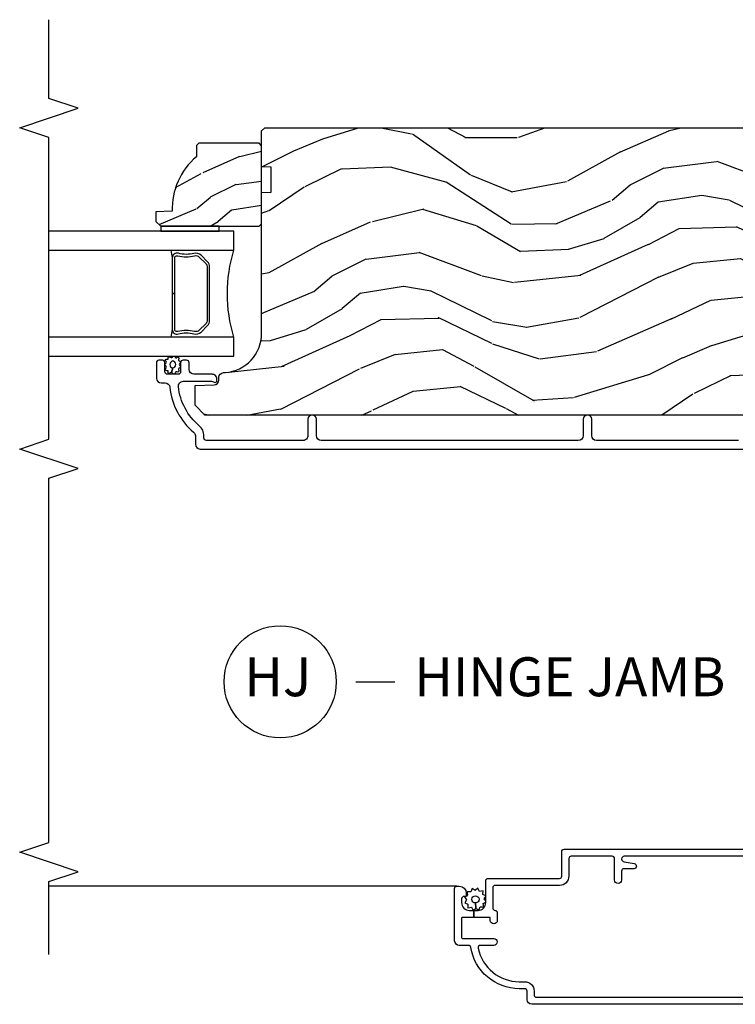
# Model space of a CAD drawing. Units: inches. Extents: x 1 to 162, y 1 to 116.
# Drawn here: x 60 to 64, y 70 to 76 of the extents above; entities that cross this region are included whole.
import ezdxf

# ---------------------------------------------------------------- set-up
doc = ezdxf.new("R2010")
doc.units = ezdxf.units.IN
doc.header["$MEASUREMENT"] = 0
for name, color, linetype in [('ZP-ANNO-MARK', 9, 'Continuous'), ('ZP-ANNO-TITL', 44, 'Continuous'), ('ZP-SECT-ALUM', 63, 'Continuous'), ('ZP-SECT-GLAS', 153, 'Continuous'), ('ZP-SECT-SCRN', 234, 'Screen'), ('ZP-SECT-SEAL', 8, 'Continuous'), ('ZP-SECT-WDHA', 11, 'Continuous'), ('ZP-SECT-WOOD', 104, 'Continuous'), ('ZP-SECT-WSTP', 40, 'Continuous')]:
    doc.layers.add(name, color=color, linetype=linetype)
doc.layers.add('ZP-ANNO-NPLT', color=7, linetype='Continuous', plot=False)
doc.styles.get("Standard").update_dxf_attribs({"font": 'arial.ttf'})
doc.linetypes.add('Screen', pattern='A,0.0625,-0.09375,[133,ltypeshp.shx,S=0.0375,R=0,X=-0.0625,Y=0],-0.0625,0.03125', length=0.25)

# ---------------------------------------------------------------- blocks, each defined once
blk = doc.blocks.new('CS AS IF C Ogee (13-16 in IG) V JH')
at = {"layer": 'ZP-SECT-WDHA'}
h = blk.add_hatch(dxfattribs=at)
h.set_pattern_fill('WOOD3', color=256, scale=2, angle=73, pattern_type=2)
h.set_pattern_definition([(68.23640000000003, (69.58110608490615, 21.42044207483738), (-8.344771374467808, -20.45396798290167), [0.240832, -23.842358]), (84.3099, (69.67040138915887, 21.64410778217405), (0.42636909446815, 8.235181511295936), [0.305942, -9.892097999999997]), (118, (69.70073461521791, 21.94854151124632), (-1.912610103781079, 0.5847435903937088), [0.226274, -2.602152]), (119.8476, (69.59450532701946, 22.14832974495605), (-20.50272857977592, 35.5476882888315), [0.438634, -43.42478999999999]), (85.9946, (69.37619931652812, 22.52878011725623), (-1.437476743240215, -18.38297247813528), [0.266834, -26.416494]), (73, (69.39483767439825, 22.79496165608998), (-1.327866102480597, 2.497352921371544), [0.5, -1.5]), (63.53769999999998, (69.5410235267596, 23.27311403407151), (-4.836323452587551, -8.978306718050995), [0.24331, -11.922214]), (67.28939999999999, (69.0647015166861, 21.57832279538765), (-7.175302374271586, -16.6287403265194), [0.200998, -19.898754]), (73, (69.14230195274993, 21.7637363124858), (-1.327866102480597, 2.497352921371544), [0.3, -1.7]), (101.3008, (69.23001346416675, 22.05062773927471), (-5.043499394239714, 24.54716094300748), [0.295296, -29.23435]), (125.125, (69.17214744155983, 22.34019901448629), (7.224071108844607, -10.57415813511433), [0.45607, -22.347438]), (112.2894, (68.90974180673551, 22.71321815985612), (-6.054586024953072, 14.3993751268171), [0.284254, -28.141088]), (79.34020000000002, (68.80192872570116, 22.97623211301808), (2.76533439438243, 15.88561928555967), [0.362216, -17.748554]), (61.11129999999999, (68.86893034916282, 23.33219669335369), (-13.92425483963839, -25.02229161617254), [0.38833, -38.444646]), (66.29019999999998, (68.47179256798904, 21.75959325231575), (7.175289077572958, 16.62874768410002), [0.342344, -33.89214000000001]), (76.3665, (68.60945113783329, 22.07304200115427), (7.44326367411108, 31.18650071420278), [0.340588, -33.718186]), (106.6901, (68.68973142231975, 22.40403305227616), (0.7431255040166725, -4.409962367830814), [0.360556, -6.850547999999999]), (120.4895999999999, (68.58618198254396, 22.74939882000962), (-15.19129255384613, 25.55825994297176), [0.325576, -32.232064]), (87.93139999999998, (68.42099061615185, 23.02995507545494), (0.6943551067665528, 22.79293410148564), [0.310484, -30.737866]), (73, (68.43219774709162, 23.34023623862167), (-1.327866102480597, 2.497352921371544), [0.24, -1.759999999999999]), (60.00539999999998, (68.50236695622507, 23.5697493800528), (9.087905524651102, 16.04400167334359), [0.266834, -26.416494]), (73, (70.08752015886171, 21.91394464392873), (-1.327866102480597, 2.497352921371544), [0, -2]), (296.1524000000001, (69.88249280939515, 22.2694214870152), (-18.00538888531858, 36.87554735843706), [0.4386340000000001, -43.42478999999999]), (279.5651, (68.1632157787467, 22.46043586313568), (1.327869099233074, -2.497352076502218), [0.178886, -4.293249999999998]), (261.1301, (68.1929406864681, 22.28403736580377), (-1.595852046107206, -12.06039967677669), [0.282842, -13.859292]), (229.8014, (68.14932879938426, 22.00457716594522), (-6.748938448303022, -8.393559450670802), [0.152316, -15.07923]), (99.56510000000002, (69.88249280939515, 22.2694214870152), (-1.327869099233074, 2.497352076502219), [0.223606, -4.248529999999999]), (79.7098, (69.84533667474336, 22.48991960868008), (-3.350093459302556, -17.79822734718652), [0.342344, -33.89214000000001]), (62.87529999999996, (69.9064908641106, 22.82675809389642), (15.67848221527704, 30.76012413734089), [0.568858, -56.31699200000001]), (62.69520000000001, (69.791493131218, 21.35612029979837), (5.421060729349784, 10.89091849633434), [0.223606, -22.137072]), (88.5241, (69.89406709649555, 21.55481247792133), (-0.6943538178398221, -22.79293551970828), [0.37363, -36.989452]), (115.8789, (69.90369043459941, 21.9283193605403), (15.34964888471387, -31.88084594068392), [0.3821, -37.827846]), (107.6952, (69.7369152753714, 22.27210133543786), (-7.540852312839223, 23.21929303946757), [0.316228, -31.306548]), (82.4623, (69.64079706252596, 22.57336747883834), (1.01111154669365, 10.14779136076372), [0.364966, -11.80056]), (66.41809999999998, (69.68867259086839, 22.9351794932684), (-13.76583238823937, -31.34488541092399), [0.52345, -51.82155999999999]), (64.86989999999992, (69.3133407532365, 21.50230615215974), (-5.421068605812716, -10.89091361125097), [0.282842, -13.859292]), (84.3099, (69.43345702079739, 21.75837661564048), (0.42636909446815, 8.235181511295936), [0.305942, -9.892097999999997]), (115.5104, (69.46379024685645, 22.06281034471276), (12.6938947911933, -26.88614988798455), [0.325576, -32.232064]), (118, (69.32357240967802, 22.35664526118289), (-1.912610103781079, 0.5847435903937088), [0.367696, -2.460732]), (90.35399999999998, (69.15094981635555, 22.68130114096118), (0.0487620292280573, -27.20289793979688), [0.335262, -33.190848]), (69.63350000000001, (69.1488782862705, 23.01655583334163), (-11.26852463519538, -30.01700107381326), [0.340588, -33.718186]), (55.89729999999996, (69.2674107609955, 23.33585201627461), (11.58525502309056, 17.37187083675603), [0.27203, -26.930912]), (64.2538, (68.83518837525499, 21.64849200452111), (6.005821017315288, 12.80351945054413), [0.263058, -26.042834]), (87.93139999999998, (68.94945720872143, 21.88543637288259), (0.6943551067665528, 22.79293410148564), [0.310484, -30.737866]), (105.0054, (68.96066433966121, 22.19571753604932), (2.814114219735262, -11.31727641611973), [0.37736, -18.490604]), (122.8991, (68.86296233397987, 22.56020939890204), (18.43175097613515, -28.64036637139408), [0.49679, -49.18217999999999]), (88.94539999999998, (68.59312547222518, 22.97732816860485), (-0.4263644116476313, -8.235181634652653), [0.291204, -14.269016]), (66.99100000000001, (68.59848516907051, 23.26848323665231), (7.760042155334038, 18.54135163249375), [0.3821, -37.827846]), (49.80139999999996, (68.74783860710367, 23.62018417572936), (6.748938448303026, 8.3935594506708), [0.152316, -15.07923]), (63.53769999999998, (68.26140552167716, 21.82391502735475), (-4.836323452587551, -8.978306718050995), [0.24331, -11.922214]), (83.008, (68.36982692104915, 22.04173330059697), (2.60695157870877, 22.20819262847393), [0.345254, -34.18010000000001]), (110.4054, (68.41185501529709, 22.38441921990776), (-11.52445423798903, 30.71134915766887), [0.428018, -42.37384999999999]), (102.0546, (70.1752316702785, 22.20083607071764), (-3.557234008732982, 15.72724097270063), [0.205912, -20.385348]), (83.78429999999999, (70.13222810153229, 22.40220809726325), (-3.618064673815971, -32.35598179133584), [0.4275520000000001, -42.32756599999999]), (65.87499999999999, (70.1785198370388, 22.82724583114555), (-6.00581031409047, -12.80352490518391), [0.4837359999999999, -15.64078])])
edge = h.paths.add_edge_path()
edge.add_line((5.80655115721521, -1.155999999999892), (5.775551157215261, -1.124999999999886))
edge.add_line((5.775551157215261, -1.124999999999886), (5.735551157216379, -1.124999999999886))
edge.add_line((5.735551157216379, -1.124999999999886), (5.293980145174884, -1.148141756136737))
edge.add_line((5.293980145174884, -1.148141756136737), (5.210872627809578, -1.231249273501987))
edge.add_line((5.210872627809578, -1.231249273501987), (5.20655115721513, -1.354999999999961))
edge.add_line((5.20655115721513, -1.354999999999961), (5.135098801494848, -1.354999999999961))
edge.add_line((5.135098801494848, -1.354999999999961), (5.122003512935407, -1.729999999999961))
edge.add_line((5.122003512935407, -1.729999999999961), (4.651098801494867, -1.729999999999961))
edge.add_line((4.651098801494867, -1.729999999999961), (4.638003512935484, -1.355000000000018))
edge.add_line((4.638003512935484, -1.355000000000018), (4.566551157215144, -1.355000000006441))
edge.add_line((4.566551157215144, -1.355000000006441), (4.562229686620412, -1.231249273502101))
edge.add_line((4.562229686620412, -1.231249273502101), (4.521692367805827, -1.190711954687515))
edge.add_line((4.521692367805827, -1.190711954687515), (4.481692367804897, -1.190711954687515))
edge.add_line((4.481692367804897, -1.190711954687515), (4.320435537172556, -1.199163067075176))
edge.add_line((4.320435537172556, -1.199163067075176), (4.237328019807364, -1.282270584440425))
edge.add_line((4.237328019807364, -1.282270584440425), (4.215121537468007, -1.821135583294221))
edge.add_arc((4.167537849922419, -1.819174672268664), 0.04762407471527707, 182.0000000009879, 357.6401915019768, ccw=False)
edge.add_line((4.119942786506726, -1.82083672850797), (4.113677407716522, -1.641419754557091))
edge.add_line((4.113677407716522, -1.641419754557091), (4.081596932758714, -1.610439999999869))
edge.add_line((4.081596932758714, -1.610439999999869), (4.005115384213354, -1.610439999999869))
edge.add_line((4.005115384213354, -1.610439999999869), (3.962551157215216, -1.672553807887936))
edge.add_line((3.962551157215216, -1.672553807887936), (3.962551157215273, -5.498852999999883))
edge.add_line((3.962551157215273, -5.498852999999883), (4.025551157215261, -5.561852999999927))
edge.add_line((4.025551157215261, -5.561852999999927), (4.151798629608891, -5.56185300000004))
edge.add_line((4.151798629608891, -5.56185300000004), (4.156088299857742, -5.439012916252182))
edge.add_arc((4.187069415495297, -5.440094800649919), 0.03099999999996189, 91.99999999949449, 178.0000000000718, ccw=False)
edge.add_line((4.185987531097794, -5.409113685012356), (4.204790872564387, -5.408457057859549))
edge.add_arc((4.203708988166878, -5.377475942221922), 0.03100000000002582, 271.9999999995019, 355.9999999998415)
edge.add_line((4.234633473724953, -5.379638392908078), (4.235512952320675, -5.367061263031018))
edge.add_arc((4.48490396488556, -5.384500381467631), 0.2499999999999699, 89.99999999999648, 175.9999999998659, ccw=False)
edge.add_line((4.484903964885575, -5.13450038146766), (5.390762390323743, -5.134500381467603))
edge.add_line((5.390762390323743, -5.134500381467603), (5.392944938416917, -5.072000381466863))
edge.add_line((5.392944938416917, -5.072000381466863), (5.554368609122093, -5.072000381466863))
edge.add_line((5.554368609122093, -5.072000381466863), (5.556551157215266, -5.134500381467205))
edge.add_line((5.556551157215266, -5.134500381467205), (5.786551157215228, -5.134500381467205))
edge.add_line((5.786551157215228, -5.134500381467205), (5.806551157215267, -5.114500381467337))
edge.add_line((5.806551157215267, -5.114500381467337), (5.80655115721521, -1.155999999999892))
h = blk.add_hatch(dxfattribs=at)
h.set_pattern_fill('WOOD3', color=256, scale=1.5, angle=73, pattern_type=2)
h.set_pattern_definition([(68.23640000000003, (5.255864672860655, -5.551814072631976), (-6.258578530850857, -15.34047598717625), [0.180624, -17.8817685]), (84.3099, (5.322836151050193, -5.38406479212947), (0.3197768208511127, 6.176386133471952), [0.2294565, -7.419073499999999]), (118, (5.345586070594473, -5.155739495325264), (-1.43445757783581, 0.4385576927952817), [0.1697055, -1.951614]), (119.8476, (5.265914104445637, -5.005898320042972), (-15.37704643483194, 26.66076621662362), [0.3289754999999999, -32.5685925]), (85.9946, (5.102184596577124, -4.720560540817832), (-1.078107557430161, -13.78722935860146), [0.2001255, -19.8123705]), (73, (5.116163364979722, -4.520924386692517), (-0.995899576860448, 1.873014691028658), [0.375, -1.125]), (63.53769999999998, (5.225802754250747, -4.162310103206379), (-3.627242589440663, -6.733730038538245), [0.1824825, -8.941660500000003]), (67.28939999999999, (4.868561246695627, -5.433403532219267), (-5.38147678070369, -12.47155524488955), [0.1507485, -14.9240655]), (73, (4.926761573743482, -5.294343394395653), (-0.995899576860448, 1.873014691028658), [0.225, -1.274999999999999]), (101.3008, (4.992545207306098, -5.07917482430397), (-3.782624545679787, 18.4103707072556), [0.221472, -21.9257625]), (125.125, (4.949145690350913, -4.861996367895291), (5.418053331633455, -7.930618601335747), [0.3420525, -16.7605785]), (112.2894, (4.752341464232668, -4.582232008867916), (-4.540939518714804, 10.79953134511282), [0.2131905, -21.105816]), (79.34020000000002, (4.67148165345691, -4.384971543996444), (2.074000795786822, 11.91421446416975), [0.271662, -13.3114155]), (61.11129999999999, (4.721732871053158, -4.117998108744743), (-10.44319112972879, -18.7667187121294), [0.2912475, -28.8334845]), (66.29019999999998, (4.423879535172816, -5.297450689523195), (5.381466808179719, 12.47156076307502), [0.256758, -25.419105]), (76.3665, (4.527123462556004, -5.062364127894303), (5.582447755583309, 23.38987553565208), [0.255441, -25.2886395]), (106.6901, (4.587333675920856, -4.814120839552888), (0.5573441280125043, -3.307471775873112), [0.270417, -5.137910999999999]), (120.4895999999999, (4.509671596089016, -4.555096513752794), (-11.3934694153846, 19.16869495722882), [0.244182, -24.174048]), (87.93139999999998, (4.385778071294921, -4.344679322168801), (0.5207663300749142, 17.09470057611423), [0.232863, -23.0533995]), (73, (4.394183419499755, -4.111968449793753), (-0.995899576860448, 1.873014691028658), [0.18, -1.32]), (60.00539999999998, (4.446810326349848, -3.939833593720408), (6.815929143488328, 12.03300125500769), [0.2001255, -19.8123705]), (73, (5.635675228327303, -5.181687145813462), (-0.995899576860448, 1.873014691028658), [0, -1.5]), (296.1524000000001, (5.481904716227393, -4.915079513498608), (-13.50404166398893, 27.65666051882779), [0.3289755, -32.5685925]), (279.5651, (4.192446943241067, -4.771818731408249), (0.9959018244248058, -1.873014057376663), [0.1341645, -3.219937499999999]), (261.1301, (4.214740624032121, -4.904117604407177), (-1.196889034580405, -9.04529975758252), [0.2121315, -10.394469]), (229.8014, (4.182031708719236, -5.113712754301097), (-5.061703836227268, -6.295169588003103), [0.114237, -11.3094225]), (99.56510000000002, (5.481904716227393, -4.915079513498608), (-0.9959018244248056, 1.873014057376663), [0.1677045, -3.186397499999999]), (79.7098, (5.454037615238577, -4.749705922249948), (-2.512570094476917, -13.34867051038989), [0.256758, -25.419105]), (62.87529999999996, (5.499903257263983, -4.497077058337691), (11.75886166145778, 23.07009310300567), [0.4266435000000001, -42.237744]), (62.69520000000001, (5.413654957594557, -5.600055403911228), (4.065795547012337, 8.168188872250758), [0.1677045, -16.602804]), (88.5241, (5.4905854315527, -5.451036270319009), (-0.5207653633798675, -17.0947016397812), [0.2802225, -27.742089]), (115.8789, (5.497802935130611, -5.170906108354784), (11.5122366635354, -23.91063445551294), [0.286575, -28.3708845]), (107.6952, (5.372721565709593, -4.913069627181613), (-5.655639234629418, 17.41446977960068), [0.237171, -23.479911]), (82.4623, (5.300632906075516, -4.687120019631251), (0.7583336600202378, 7.610843520572788), [0.2737245000000001, -8.850419999999998]), (66.41809999999998, (5.336539552332319, -4.415761008808709), (-10.32437429117953, -23.50866405819299), [0.3925874999999999, -38.86617]), (64.86989999999992, (5.055040674108418, -5.490416014640202), (-4.065801454359537, -8.168185208438231), [0.2121315, -10.394469]), (84.3099, (5.145127874779083, -5.298363167029646), (0.3197768208511127, 6.176386133471952), [0.2294565, -7.419073499999999]), (115.5104, (5.167877794323363, -5.07003787022544), (9.52042109339498, -20.16461241598841), [0.244182, -24.174048]), (118, (5.062714416439555, -4.849661682872842), (-1.43445757783581, 0.4385576927952817), [0.275772, -1.845549]), (90.35399999999998, (4.933247471447697, -4.606169773039117), (0.0365715219210427, -20.40217345484766), [0.2514465, -24.893136]), (69.63350000000001, (4.931693823883926, -4.354728753753782), (-8.451393476396534, -22.51275080535995), [0.255441, -25.2886395]), (55.89729999999996, (5.020593179927669, -4.11525661655405), (8.688941267317924, 13.02890312756703), [0.2040225, -20.198184]), (64.2538, (4.69642639062228, -5.380776625369174), (4.504365762986466, 9.602639587908099), [0.1972935, -19.5321255]), (87.93139999999998, (4.782128015722106, -5.203068349098065), (0.5207663300749142, 17.09470057611423), [0.232863, -23.0533995]), (105.0054, (4.790533363926939, -4.970357476723018), (2.110585664801446, -8.487957312089796), [0.28302, -13.867953]), (122.8991, (4.71725685966594, -4.696988579583478), (13.82381323210136, -21.48027477854556), [0.3725925, -36.886635]), (88.94539999999998, (4.514879213349932, -4.384149502306371), (-0.3197733087357235, -6.176386225989491), [0.218403, -10.701762]), (66.99100000000001, (4.518898985983924, -4.165783201270768), (5.820031616500528, 13.90601372437031), [0.286575, -28.3708845]), (49.80139999999996, (4.630914064508795, -3.902007496962987), (5.061703836227268, 6.2951695880031), [0.114237, -11.3094225]), (63.53769999999998, (4.266089250438914, -5.249209358243943), (-3.627242589440663, -6.733730038538245), [0.1824825, -8.941660500000003]), (83.008, (4.347405299967897, -5.085845653312278), (1.955213684031578, 16.65614447135545), [0.2589405, -25.635075]), (110.4054, (4.378926370653859, -4.828831213829182), (-8.643340678491771, 23.03351186825166), [0.3210135, -31.7803875]), (102.0546, (5.701458861889918, -4.966518575721778), (-2.667925506549735, 11.79543072952547), [0.154434, -15.289011]), (83.78429999999999, (5.66920618533026, -4.815489555812563), (-2.713548505361977, -24.26698634350188), [0.320664, -31.7456745]), (65.87499999999999, (5.703924986960139, -4.496711255400844), (-4.504357735567852, -9.602643678887931), [0.3628019999999999, -11.730585])])
edge = h.paths.add_edge_path()
edge.add_line((5.706550066346011, -5.537499403867172), (5.691550066345996, -5.552499403867216))
edge.add_line((5.691550066345996, -5.552499403867216), (5.620650066346, -5.552499403867216))
edge.add_arc((5.285508305295548, -5.270499403867202), 0.4380000000000073, 267.99054179482283, 319.92156997170764, ccw=False)
edge.add_line((5.270150066345992, -5.708230056776471), (5.266508900511184, -5.812499403867206))
edge.add_line((5.266508900511184, -5.812499403867206), (5.205550066346006, -5.812499403867206))
edge.add_line((5.205550066346006, -5.812499403867206), (5.174552248084524, -5.781501585605723))
edge.add_line((5.174552248084524, -5.781501585605723), (5.174550066346, -5.150499403867228))
edge.add_line((5.174550066346, -5.150499403867228), (5.190550066345992, -5.134499403867209))
edge.add_line((5.190550066345992, -5.134499403867209), (5.690550066345991, -5.134499403867209))
edge.add_line((5.690550066345991, -5.134499403867209), (5.706550066345983, -5.150499403867228))
edge.add_line((5.706550066345983, -5.150499403867228), (5.706550066346011, -5.537499403867172))
at = {"layer": 'ZP-SECT-ALUM'}
for points in [[(1.129854486316119, -1.5053695561067), (1.129854486316119, -2.805877089483828, -0.9999999999999998), (1.094854486316094, -2.805877089483828), (1.083278887153497, -2.742211294089315, 0.9138871356816044), (1.049854486316135, -2.745225170432718), (1.049854486316135, -2.808377089483826, -0.4142135623730951), (1.034854486316092, -2.823377089483869), (0.9773544863161449, -2.823377089483869, 0.4142135623730951), (0.9548544863161084, -2.845877089483849, 0.4142135623730951), (0.9773544863161449, -2.868377089483828), (1.114854486316133, -2.868377089483828, -0.4142135623730951), (1.129854486316119, -2.883377089483815), (1.129854486316119, -3.147060639591529, -0.4142135623730953), (1.114854486316133, -3.162060639591516), (1.00285448631611, -3.162060639591516, 0.4142135623730951), (0.942854486316108, -3.222060639591518), (0.942854486316108, -3.635060639591587, -0.4142135623730953), (0.9278544863161216, -3.650060639591572), (0.7978378150172745, -3.650060639591572, -0.4044820182102797), (0.7828461506666855, -3.635560639591573, 0.4044820182102998), (0.7678544863160967, -3.621060639591577), (0.7183544863161302, -3.621060639591577, 0.4142135623730895), (0.6958544863161507, -3.643560639591555, 0.4142135623730895), (0.7183544863161302, -3.666060639591592), (0.7328544863161284, -3.666060639591592, -0.4142135623731212), (0.7378544863161239, -3.671060639591587), (0.7378544863161239, -3.770560639591565), (0.7828544863161399, -3.770560639591565), (0.7828544863161399, -3.745060639591542, -0.4142135623730951), (0.8328544863160942, -3.695060639591588), (0.9728544863161374, -3.695060639591588, 0.4142135623730953), (0.9878544863161238, -3.680060639591545), (0.9878544863161238, -3.222060639591518, -0.4142135623730951), (1.00285448631611, -3.207060639591531), (1.159854486316149, -3.207060639591531, 0.4142135623730949), (1.174854486316135, -3.192060639591545), (1.174854486316135, -1.42036954837755, 0.9999999999999998)], [(0.1798544863161311, -1.205361800524997), (0.1798544863161311, -3.400060639591572, 0.414213562373091), (0.2098544863161038, -3.430060639591545), (0.2648544863161106, -3.430060639591545, -0.4142135623730951), (0.279854486316097, -3.445060639591588), (0.279854486316097, -3.480060639591556, 0.3685912852597024), (0.5452181226797422, -3.791125313582313, -0.3685912852596938), (0.557854486316117, -3.805937917105666), (0.557854486316117, -3.865060639591547, 0.414213562373091), (0.5878544863161466, -3.895060639591577), (0.922854486316126, -3.895060639591577, 0.4142135623730951), (0.9378544863161123, -3.88006063959159), (0.9378544863161123, -3.865060639591547, 0.4142135623730951), (0.8928544863160965, -3.820060639591588), (0.8778544863161101, -3.820060639591588, 0.4142135623730951), (0.8728544863161147, -3.825060639591583), (0.8728544863161147, -3.835060639591573, -0.4142135623730951), (0.8578544863161283, -3.850060639591561), (0.8328544863160942, -3.850060639591561, -0.4142135623730951), (0.7828544863161399, -3.800060639591549), (0.7828544863161399, -3.774560639591584), (0.7378544863161239, -3.774560639591584), (0.7378544863161239, -3.845060639591565, -0.4142135623731212), (0.7328544863161284, -3.850060639591561), (0.6078544863161284, -3.850060639591561, -0.4142135623730951), (0.6028544863161329, -3.845060639591565), (0.6028544863161329, -3.644060639591543, 0.4142135623730894), (0.5803544863160967, -3.621560639591564, 0.4142135623730951), (0.557854486316117, -3.644060639591543), (0.557854486316117, -3.729702382895879, -0.4757248492709686), (0.5397956627866876, -3.744387191325528, -0.3552661940930509), (0.3248544863161129, -3.480060639591556), (0.3248544863161129, -3.445060639591588, 0.4142135623730974), (0.2648544863161106, -3.385060639591587), (0.2398544863161334, -3.385060639591587, -0.4142135623730951), (0.2248544863160902, -3.370060639591542), (0.2248544863160902, -1.250361800525013, -0.4142135623730951)], [(3.799051157215132, -2.07170939731526), (3.799051157215132, -2.984209397315055, 0.4142135623730934), (3.830051157215294, -3.015209397315288), (3.935051157215268, -3.015209397315175, -1), (3.935051157215327, -3.070209397315238), (3.830051157215208, -3.070209397315238, 0.4142135623727798), (3.799051157215217, -3.101209397315301), (3.799051157215231, -4.751190980389878, 0.4142135623730909), (3.830051157215407, -4.782190980390054), (3.935051157215369, -4.782190980390054, -1), (3.935051157215411, -4.837190980390118), (3.830051157215265, -4.837190980390118, 0.4142135623733995), (3.799051157215288, -4.868190980390068), (3.799051157215259, -5.488690980390401, 0.4142135623731115), (3.815051157215236, -5.504690980390363), (3.828067917389688, -5.504690980390478, -0.220574038092619), (3.893710899534866, -5.535130212801278, 0.1924383996400211), (4.144792735724848, -5.668462227540089, 0.4461918148222117), (4.179132190205805, -5.637642622679436), (4.179132190205805, -5.455461137963994, 0.1584956507336488), (4.175782746969531, -5.443554343681399, -0.1581797262249662), (4.172051610407592, -5.431786183562394, -0.4170047979335631), (4.182051157215127, -5.421690980390281), (4.193132190205844, -5.421690980390281, -0.4142135623730991), (4.224132190205807, -5.452690980390228), (4.224132190205807, -5.568690980390329, 0.4142135623731077), (4.255132190205841, -5.599690980390391), (4.298132190206018, -5.599690980390391, -0.4142135623734628), (4.314132190205995, -5.615690980390354), (4.314132190205966, -5.638690980390265, -0.4142135623727292), (4.298132190205976, -5.654690980390228), (4.24013219020594, -5.654690980390341, 0.4142135623729732), (4.224132190205963, -5.670690980390303), (4.224132190205935, -5.738690980390174, 0.4142135623732168), (4.240132190205927, -5.754690980390137), (4.29813219020599, -5.754690980390249, -0.4142135623730951), (4.314132190205966, -5.770690980390213), (4.314132190205966, -5.793690980390237, -0.4142135623730951), (4.298132190205905, -5.809690980390314), (4.199051157215265, -5.809690980390314, -0.414213562372759), (4.168051157215259, -5.778690980390251), (4.168051157215259, -5.754124255361034, 0.3838787014989433), (4.140289963185297, -5.72329391095991, -0.1932850516710237), (3.851729922582023, -5.570663261841217, 0.2205740380949663), (3.828067917388878, -5.559690980390314), (3.775051103605762, -5.559690980390314, -0.4142135623730951), (3.74405110360567, -5.528690980390251), (3.744051103605656, -1.309209343705845, -0.4142135623730973)]]:
    blk.add_lwpolyline(points, format="xyb", dxfattribs=at)
blk.add_lwpolyline([(4.946459265693477, -5.481929751098619), (4.987821787583072, -5.523292272988213, -0.267196393452096), (4.999987842988844, -5.568442767259512, 0.1325309936258401), (5.000444014357868, -5.668989590284581, -0.4950936890984973), (4.97055115721497, -5.708200381466781), (4.741551157214928, -5.708200381466781), (4.741551157214928, -5.692200381466705), (4.97055115721497, -5.692200381466705, 0.4950936890994218), (4.985015442929238, -5.673227417991482, -0.1325309936258135), (4.984521454244713, -5.564345107047188, 0.2671963934519399), (4.976508079084112, -5.534605981487175), (4.935145557194459, -5.493243459597579, 0.1989123673794253), (4.91331363532538, -5.484200381466736), (4.569788679104533, -5.484200381466736, 0.1989123673787996), (4.54795675723551, -5.493243459597579), (4.506594235345858, -5.534605981487289, 0.2671963934517173), (4.498580860185314, -5.564345107047301, -0.1325309936258374), (4.498086871500732, -5.673227417991598, 0.4950936890981389), (4.512551157214999, -5.692200381466705), (4.741551157214928, -5.692200381466705), (4.741551157214928, -5.708200381466781), (4.512551157214943, -5.708200381466781, -0.4950936890979058), (4.482658300072159, -5.668989590284581, 0.1325309936258912), (4.483114471441126, -5.568442767259512, -0.2671963934517766), (4.495280526846896, -5.523292272988213), (4.536643048736493, -5.481929751098619, -0.1989123673794679), (4.569788679104589, -5.468200381466771), (4.913313635325324, -5.468200381466771, -0.1989123673798845)], format="xyb", close=True, dxfattribs=at)
at = {"layer": 'ZP-SECT-GLAS'}
for points in [[(4.339572755696892, -6.5), (4.339572755696906, -5.312000381466759), (4.461572755696807, -5.312000381466759), (4.461572755696736, -6.5)], [(5.021572755696823, -6.5), (5.021572755696752, -5.312000381466759), (5.143572755696936, -5.312000381466759), (5.143572755696936, -5.312000381466759), (5.143572755696979, -6.5)]]:
    blk.add_lwpolyline(points, dxfattribs=at)
at = {"layer": 'ZP-SECT-SCRN'}
blk.add_line((0.9378544863161123, -3.88006063959159), (0.9378544863160982, -6.5), dxfattribs=at)
at = {"layer": 'ZP-SECT-SEAL'}
for centre, radius, start, end in [((4.741572755696779, -4.403853596986834), 0.9503318273956828, 252.8644125533648, 287.1355874466352), ((4.741572755696878, -7.335770588776995), 1.643570207310217, 98.00122420101422, 99.80703079155157), ((4.741572755696878, -7.335770588776995), 1.643570207310217, 80.19296920844843, 81.99877579898258)]:
    blk.add_arc(centre, radius, start, end, dxfattribs=at)
at = {"layer": 'ZP-SECT-WOOD'}
blk.add_lwpolyline([(3.962551157215216, -1.672553807887936), (3.962551157215273, -5.498852999999883), (4.025551157215261, -5.561852999999927), (4.151798629608891, -5.56185300000004), (4.156088299857742, -5.439012916252182, -0.3939104756178568), (4.185987531097794, -5.409113685012356), (4.204790872564387, -5.408457057859549, 0.3838640350371143), (4.234633473724953, -5.379638392908078), (4.235512952320675, -5.367061263031018, -0.3939104756142849), (4.484903964885575, -5.13450038146766), (5.390762390323743, -5.134500381467603), (5.392944938416917, -5.072000381466863), (5.554368609122093, -5.072000381466863), (5.556551157215266, -5.134500381467205), (5.786551157215228, -5.134500381467205), (5.806551157215267, -5.114500381467337), (5.80655115721521, -1.155999999999892)], format="xyb", dxfattribs=at)
blk.add_lwpolyline([(5.706550066346011, -5.537499403867172), (5.691550066345996, -5.552499403867216), (5.620650066346, -5.552499403867216, -0.2305512263101254), (5.270150066345992, -5.708230056776471), (5.266508900511184, -5.812499403867206), (5.205550066346006, -5.812499403867206), (5.174552248084524, -5.781501585605723), (5.174550066346, -5.150499403867228), (5.190550066345992, -5.134499403867209), (5.690550066345991, -5.134499403867209), (5.706550066345983, -5.150499403867228)], format="xyb", close=True, dxfattribs=at)
at = {"layer": 'ZP-SECT-WSTP'}
for points in [[(0.8562689750182386, -3.704578675663924), (0.8712784636905013, -3.695060639591588), (0.8767464555188695, -3.695060639591588), (0.8843361918340094, -3.71349279897629), (0.9072235078131284, -3.712541460149736), (0.90418605295379, -3.735246264625175), (0.9244827194293777, -3.745866039023326), (0.9104998041206755, -3.764010249057322), (0.9227673457016436, -3.783355576706355), (0.90158568080831, -3.792077465873035), (0.9024931712417724, -3.81390987691185), (0.8946516644545709, -3.81390987691185), (0.8798322151594248, -3.811927326992815), (0.8786224469815379, -3.814239453437267, 0.3406673006028418), (0.8711686028726859, -3.823909876911841), (0.8711686028726859, -3.828485348139565), (0.8692124407613306, -3.83222399346846), (0.8510682307272787, -3.818241078159701), (0.8317229030782441, -3.830508619740726), (0.8230010139115648, -3.809326954847335), (0.8001136979324456, -3.810278293673889), (0.8031511527917842, -3.78757348919845), (0.7828544863161399, -3.776953714800356), (0.7968374016248987, -3.758809504766361), (0.8306926417344158, -3.760358587337634, 0.4276701643592756), (0.8536686028727586, -3.784409876911809, 1), (0.8536686028727586, -3.738409876911817, 0.400883796501801), (0.8306926417344158, -3.760358587337634), (0.7968374016248987, -3.758809504766361), (0.7845698600439306, -3.73946417711727), (0.8057515249372642, -3.73074228795059), (0.8048001861107109, -3.707854971971472), (0.8275049905860925, -3.71089242683081), (0.8357886173088928, -3.695060639591588), (0.8439183856171582, -3.695060639591588)], [(4.336334898853806, -5.704315554449806, 0.3010267449322229), (4.339551157215282, -5.69518223329652, 0.2803555571211003), (4.332211287490054, -5.687818509868578, -0.822328596095739), (4.33129192063302, -5.678622303705481, 0.399977613799482), (4.332665019848491, -5.66825298695619, 0.3590401367524902), (4.323809410078296, -5.666026461775969, -0.5680792870158515), (4.310608429190438, -5.663854810307952, 0.2803555571213397), (4.30436423022229, -5.655541682764522, 0.2803555571208967), (4.294616859710004, -5.659159261844819, -0.4843221048380025), (4.278924823513193, -5.659159261844819, 0.2803555571201027), (4.269177453000907, -5.655541682764522, 0.2803555571214109), (4.262933254032759, -5.663854810307952, -0.5680792870163976), (4.249732273145013, -5.666026461775969, 0.2803555571221044), (4.239576452354413, -5.66825298695619, 0.280355557120241), (4.238817913983552, -5.678622303705481, -0.6366156260879632), (4.232299206562857, -5.688623573502354, 0.2803555571210718), (4.224959336837514, -5.69598729693024, 0.2803555571218044), (4.229927289636975, -5.705120618083582, -0.2294157338694378), (4.234805215912842, -5.712345978645259), (4.264270841611618, -5.704874449635952, -0.3764303954885285), (4.286770841611541, -5.685512614353285, -0.3430061663890114), (4.309270841611577, -5.704874449636008, -0.3748659305078876), (4.286770841611655, -5.722814325109823, -0.4300115636979657), (4.264270841611618, -5.704874449635952), (4.234805215912842, -5.712345978645259, -0.2294157338707324), (4.232160499230531, -5.720652931977894, 0.2803555571208678), (4.229966937347172, -5.730815923494674, 0.2803555571216368), (4.23908409140506, -5.735813484118863, -0.8108383803813488), (4.247096724164522, -5.740676725781838, 0.2803555571214151), (4.250745910522141, -5.75041230738924, 0.2803555571211001), (4.261117633843809, -5.749687417297138, -0.4723006760677283), (4.277199834342582, -5.749142068518893, 0.2803555571202111), (4.285533178056538, -5.755359261844887, 0.2803555571213434), (4.293866521770497, -5.749142068518893, -0.5210826028740017), (4.308434983053643, -5.749836859066077, 0.2803555571210847), (4.318806706375312, -5.750561749158237, 0.2934611832830512), (4.320775738564179, -5.740826167550835, -0.630007559261562), (4.32717809708572, -5.733287973124845, 0.4643759882381032), (4.33629525114361, -5.730010859860954, 0.2803555571210269), (4.334101689260252, -5.719847868344173, -0.4843221048395129)]]:
    blk.add_lwpolyline(points, format="xyb", close=True, dxfattribs=at)
blk.add_lwpolyline([(5.174551157215261, -5.781500381467594), (5.143572755696879, -5.781500500000333), (5.143572755696936, -5.406500500000333), (5.174551157215261, -5.406500500000333)], close=True, dxfattribs=at)
blk = doc.blocks.new('NG Cut Name Jamb Hinge  (HJ)')
at = {"layer": 'ZP-ANNO-NPLT'}
blk.add_point((0, 0), dxfattribs=at)
at = {"layer": 'ZP-ANNO-TITL'}
blk.add_lwpolyline([(-0.1949999999999972, 0), (-0.1324999999999972, 0)], dxfattribs=at)
blk.add_circle((-0.3162500000000006, 0), 0.09, dxfattribs=at)
at = {"layer": 'ZP-ANNO-TITL', "char_height": 0.0625}
for s, insert, width, attachment_point in [('HJ', (-0.3201057683274198, 0), 0.1375, 5), ('HINGE JAMB', (-0.1012499999999972, 0), 1.125, 4)]:
    blk.add_mtext(s, dxfattribs=dict(at, insert=insert, width=width, attachment_point=attachment_point))

msp = doc.modelspace()

# ---------------------------------------------------------------- linework, layer by layer
at = {"layer": 'ZP-ANNO-MARK'}
msp.add_lwpolyline([(60.00000000279192, 69.875), (60.00000000279192, 70.34375), (60.18750000279192, 70.40625), (59.81250000279192, 70.53125), (60.00000000279192, 70.59375), (60.00000000279192, 72.93154242157557), (60.18750000279192, 72.99404242157557), (59.81250000279192, 73.11904242157557), (60.00000000279192, 73.18154242157557), (60.00000000279192, 75.11905115721524), (59.8125, 75.18155115721521), (60.18750000279192, 75.30655115721524), (60.00000000279192, 75.36905115721524), (60.00000000279192, 75.875)], dxfattribs=at)

# ---------------------------------------------------------------- block references
at = {"yscale": -1, "rotation": 89.99999999999999}
msp.add_blockref('CS AS IF C Ogee (13-16 in IG) V JH', (66.5, 69.375), dxfattribs=at)
at = {"xscale": 4, "yscale": 4, "zscale": 4}
msp.add_blockref('NG Cut Name Jamb Hinge  (HJ)', (62.75, 71.625), dxfattribs=at)

doc.saveas('drawing.dxf')
